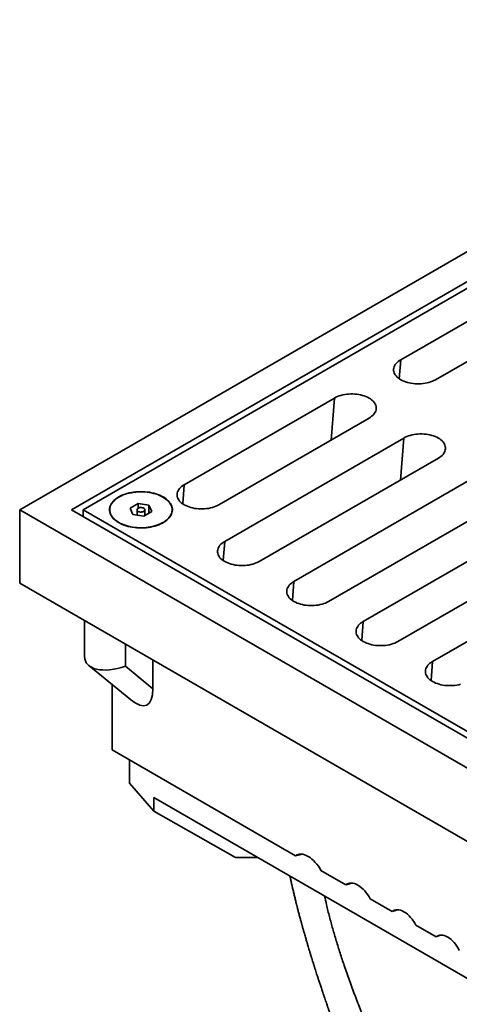
# Model space of a CAD drawing. Units: inches. Extents: x 0.1 to 8.4, y 0.1 to 10.9.
# Drawn here: x 6.6 to 7, y 8.6 to 9.6 of the extents above; entities that cross this region are included whole.
import ezdxf

# ---------------------------------------------------------------- set-up
doc = ezdxf.new("R2010")
doc.units = ezdxf.units.IN
doc.header["$MEASUREMENT"] = 0

msp = doc.modelspace()

# ---------------------------------------------------------------- linework, layer by layer
at = {"color": 7, "linetype": 'Continuous', "lineweight": 35}
for p, q in [((7.36925311, 9.55407083), (6.55718518, 9.08527399)), ((7.36925311, 9.52536898), (6.60690363, 9.08527399)), ((7.36925311, 9.51899081), (6.61795214, 9.08527399)), ((7.12066087, 9.34359063), (6.92178709, 9.22878324)), ((6.95493273, 9.20964867), (7.1538065, 9.32445606)), ((6.71462689, 9.1091922), (6.85825796, 9.19210865)), ((6.8914036, 9.17297409), (6.74777253, 9.09005763)), ((6.75329681, 9.0549776), (6.92454923, 9.15383952)), ((6.95769487, 9.13470495), (6.78644244, 9.03584303)), ((6.81958808, 9.01670846), (6.9908405, 9.11557038)), ((6.67039308, 9.09131037), (6.66273843, 9.08689143)), ((6.68084952, 9.08969294), (6.67039308, 9.09131037)), ((6.67039308, 9.08671286), (6.67039308, 9.09131037)), ((6.68365132, 9.08365655), (6.68084952, 9.08969294)), ((6.68084952, 9.08203912), (6.68084952, 9.08969294)), ((7.02398613, 9.09643582), (6.85273371, 8.9975739)), ((6.55718518, 9.08527399), (7.36925311, 8.61647715)), ((6.55718518, 9.01510252), (6.55718518, 9.08527399)), ((6.60690363, 9.08527399), (7.36925311, 8.645179)), ((6.61795214, 9.08527399), (7.36925311, 8.65155717)), ((6.61795214, 9.0788958), (6.61795214, 9.08527399)), ((6.64338238, 9.08527399), (6.64338238, 9.08505711)), ((6.66273843, 9.08689143), (6.6655402, 9.08085506)), ((6.6655402, 9.08085506), (6.67599667, 9.07923761)), ((6.66944488, 9.08055622), (6.66902797, 9.08031555)), ((6.66944488, 9.08527399), (6.66944488, 9.08025107)), ((6.67599667, 9.07923761), (6.68365132, 9.08365655)), ((6.67694487, 9.07978501), (6.67694487, 9.08527399)), ((6.67736178, 9.08002566), (6.6769449, 9.08009016)), ((6.70300737, 9.08505711), (6.70300737, 9.08527399)), ((6.88587933, 8.97843934), (7.05713176, 9.07730126)), ((7.09027739, 9.05816669), (6.91902496, 8.95930477)), ((6.95217059, 8.94017021), (7.12342302, 9.03903213)), ((6.55718518, 9.01510252), (7.36925311, 8.54630568)), ((6.61925311, 8.97927146), (6.61925311, 8.94493104)), ((6.68463602, 8.91410086), (6.68463602, 8.94152671)), ((6.62337593, 8.93624198), (6.66304053, 8.9038542)), ((6.65831561, 8.93559255), (6.68463602, 8.91410086)), ((6.64557352, 8.85562189), (6.64557352, 8.91811673)), ((6.64557352, 8.85562189), (6.8208975, 8.75440951)), ((6.66214634, 8.82372577), (6.66214634, 8.84605461)), ((6.68558383, 8.79694643), (6.66214634, 8.82372577)), ((6.68558383, 8.81019559), (7.34581562, 8.42905189)), ((6.68558383, 8.81019559), (6.68558383, 8.79694643)), ((6.68558383, 8.79694643), (6.76370884, 8.75278256)), ((6.78503686, 8.75278256), (6.76370884, 8.75278256)), ((6.8208975, 8.75440951), (6.82778268, 8.75580033)), ((6.84542341, 8.74025101), (6.86909469, 8.72658587)), ((6.86909469, 8.72658587), (6.87505655, 8.72824331)), ((6.89250551, 8.71307109), (6.91349307, 8.70095523)), ((6.91349307, 8.70095523), (6.91848465, 8.70276584)), ((6.93615842, 8.6878708), (6.95552531, 8.67669053)), ((6.95552531, 8.67669053), (6.95946194, 8.67850284))]:
    msp.add_line(p, q, dxfattribs=at)
at = {"color": 8, "linetype": 'Continuous', "lineweight": 35}
for p, q in [((6.92034345, 9.21056196), (6.92178709, 9.22878324)), ((6.85508064, 9.15200528), (6.85825796, 9.19210865)), ((6.92137191, 9.11373615), (6.92454923, 9.15383952)), ((6.71318325, 9.09097092), (6.71462689, 9.1091922)), ((6.75185317, 9.03675632), (6.75329681, 9.0549776)), ((6.81814442, 8.99848719), (6.81958808, 9.01670846)), ((6.88443569, 8.96021806), (6.88587933, 8.97843934)), ((6.65831561, 8.93559255), (6.65831561, 8.95672116)), ((6.95072695, 8.92194893), (6.95217059, 8.94017021))]:
    msp.add_line(p, q, dxfattribs=at)
at = {"color": 7, "linetype": 'Continuous', "lineweight": 35, "flags": 128}
for points in [[(6.95493273, 9.20964867), (6.95350755, 9.20889128), (6.95197889, 9.20820443), (6.95035723, 9.20759279), (6.94865359, 9.20706056), (6.94687965, 9.20661135), (6.9450475, 9.20624824), (6.94316965, 9.20597374), (6.94125896, 9.20578968), (6.93932847, 9.20569732), (6.93739137, 9.20569732), (6.93546089, 9.20578966), (6.93355017, 9.20597373), (6.93167236, 9.20624825), (6.9298402, 9.20661135), (6.92806625, 9.20706056), (6.92636261, 9.20759278), (6.92474092, 9.20820443), (6.92321227, 9.20889128), (6.92178709, 9.20964867), (6.92047514, 9.21047139), (6.91928535, 9.21135387), (6.91822583, 9.21229005), (6.91730389, 9.21327354), (6.91652575, 9.21429761), (6.91589677, 9.2153553), (6.91542125, 9.21643934), (6.9151024, 9.21754237), (6.91494244, 9.21865681), (6.91494244, 9.21977508), (6.9151024, 9.22088954), (6.91542125, 9.22199254), (6.91589677, 9.2230766), (6.91652575, 9.22413428), (6.91730389, 9.22515835), (6.91822584, 9.22614185), (6.91928532, 9.22707803), (6.92047514, 9.22796049), (6.92178709, 9.22878324)], [(6.85825796, 9.19210865), (6.85968316, 9.19286602), (6.8612118, 9.19355289), (6.86283349, 9.19416452), (6.86453713, 9.19469675), (6.86631107, 9.19514596), (6.86814322, 9.19550907), (6.87002107, 9.19578358), (6.87193173, 9.19596764), (6.87386224, 9.19605998), (6.87579935, 9.19605998), (6.87772983, 9.19596764), (6.87964054, 9.19578358), (6.88151835, 9.19550906), (6.88335052, 9.19514596), (6.88512447, 9.19469675), (6.88682809, 9.19416452), (6.88844979, 9.19355288), (6.88997843, 9.19286602), (6.8914036, 9.19210865), (6.89271557, 9.19128591), (6.89390537, 9.19040344), (6.89496487, 9.18946725), (6.89588682, 9.18848377), (6.89666497, 9.18745969), (6.89729394, 9.18640201), (6.89776947, 9.18531797), (6.89808832, 9.18421494), (6.89824827, 9.18310049), (6.89824827, 9.18198223), (6.89808829, 9.18086778), (6.89776947, 9.17976477), (6.89729395, 9.17868071), (6.89666497, 9.17762303), (6.89588683, 9.17659896), (6.89496488, 9.17561546), (6.89390537, 9.1746793), (6.89271557, 9.17379682), (6.8914036, 9.17297409)], [(6.92454923, 9.15383952), (6.9259744, 9.1545969), (6.92750306, 9.15528376), (6.92912476, 9.15589539), (6.93082838, 9.15642764), (6.93260234, 9.15687683), (6.93443449, 9.15723993), (6.93631231, 9.15751446), (6.938223, 9.15769851), (6.94015351, 9.15779085), (6.94209062, 9.15779085), (6.9440211, 9.15769851), (6.94593178, 9.15751446), (6.94780962, 9.15723993), (6.94964179, 9.15687683), (6.95141571, 9.15642763), (6.95311936, 9.15589538), (6.95474103, 9.15528376), (6.95626967, 9.1545969), (6.95769487, 9.15383952), (6.95900683, 9.15301677), (6.96019664, 9.15213431), (6.96125611, 9.15119813), (6.96217809, 9.15021464), (6.96295623, 9.14919056), (6.96358518, 9.14813289), (6.96406074, 9.14704883), (6.96437956, 9.14594582), (6.96453954, 9.14483136), (6.96453954, 9.14371309), (6.96437956, 9.14259865), (6.96406074, 9.14149563), (6.9635852, 9.14041159), (6.96295621, 9.13935391), (6.9621781, 9.13832982), (6.96125613, 9.13734634), (6.96019664, 9.13641016), (6.95900683, 9.13552768), (6.95769487, 9.13470495)], [(6.71462689, 9.1091922), (6.71331496, 9.10836946), (6.71212512, 9.10748699), (6.71106564, 9.10655081), (6.71014371, 9.10556733), (6.70936556, 9.10454325), (6.70873657, 9.10348557), (6.70826107, 9.10240152), (6.7079422, 9.1012985), (6.70778226, 9.10018405), (6.70778226, 9.09906578), (6.7079422, 9.09795133), (6.70826107, 9.09684832), (6.70873657, 9.09576426), (6.70936556, 9.09470658), (6.71014371, 9.0936825), (6.71106564, 9.09269902), (6.71212515, 9.09176283), (6.71331496, 9.09088037), (6.71462689, 9.09005763), (6.7160521, 9.08930026), (6.71758072, 9.08861339), (6.71920243, 9.08800175), (6.72090606, 9.08746953), (6.72268001, 9.08702032), (6.72451216, 9.08665721), (6.72639, 9.08638271), (6.72830069, 9.08619863), (6.73023118, 9.08610629), (6.73216829, 9.08610629), (6.73409876, 9.08619864), (6.73600947, 9.08638271), (6.73788731, 9.08665721), (6.73971946, 9.08702032), (6.74149341, 9.08746953), (6.74319704, 9.08800175), (6.74481869, 9.08861339), (6.74634737, 9.08930026), (6.74777253, 9.09005763)], [(6.65192643, 9.07299599), (6.65043068, 9.07392497), (6.64905637, 9.0749145), (6.64781086, 9.07595932), (6.64670077, 9.07705385), (6.64573207, 9.07819222), (6.64490984, 9.07936837), (6.64423857, 9.08057604), (6.64372179, 9.08180877), (6.64336226, 9.08306), (6.64316188, 9.08432301), (6.64312177, 9.08559112), (6.64324209, 9.08685755), (6.64352223, 9.0881155), (6.64396068, 9.08935831), (6.64455514, 9.09057932), (6.64530235, 9.09177203), (6.64619841, 9.09293007), (6.6472385, 9.09404726), (6.64841709, 9.09511763), (6.64972788, 9.09613548), (6.65116387, 9.0970954), (6.65271738, 9.09799222), (6.65438018, 9.0988212), (6.65614334, 9.0995779), (6.65799748, 9.10025829), (6.65993272, 9.10085872), (6.66193872, 9.101376), (6.66400478, 9.10180736), (6.66611985, 9.10215053), (6.6682727, 9.10240364), (6.67045178, 9.10256536), (6.67264554, 9.10263483), (6.67484217, 9.10261166), (6.67703004, 9.10249599), (6.67919746, 9.10228844), (6.68133285, 9.10199011), (6.68342482, 9.10160259), (6.68546219, 9.10112793), (6.68743411, 9.10056871), (6.6893301, 9.09992787), (6.69113998, 9.09920885), (6.69285409, 9.09841548), (6.6944633, 9.097552), (6.69595907, 9.09662301), (6.69733338, 9.09563348), (6.69857889, 9.09458866), (6.69968898, 9.09349413), (6.70065769, 9.09235576), (6.70147991, 9.09117961), (6.70215118, 9.08997194), (6.70266796, 9.08873921), (6.70302749, 9.08748798), (6.70322785, 9.08622495), (6.70326798, 9.08495686), (6.70314766, 9.08369043), (6.70286752, 9.08243248), (6.70242907, 9.08118967), (6.70183461, 9.07996866), (6.7010874, 9.07877595), (6.70019134, 9.07761791), (6.69915125, 9.07650072), (6.69797266, 9.07543035), (6.69666188, 9.0744125), (6.69522589, 9.07345259), (6.69367237, 9.07255576), (6.69200957, 9.07172678), (6.69024641, 9.07097008), (6.68839227, 9.07028969), (6.68645703, 9.06968926), (6.68445103, 9.06917198), (6.68238497, 9.06874062), (6.6802699, 9.06839745), (6.67811705, 9.06814434), (6.67593797, 9.06798262), (6.67374422, 9.06791315), (6.67154755, 9.06793631), (6.66935971, 9.06805199), (6.66719229, 9.06825954), (6.6650569, 9.06855787), (6.66296493, 9.06894539), (6.66092757, 9.06942005), (6.65895564, 9.06997927), (6.65705965, 9.07062011), (6.65524977, 9.07133913), (6.65353566, 9.0721325), (6.65192643, 9.07299599)], [(6.65211424, 9.07310442), (6.65370927, 9.07224855), (6.65540829, 9.07146219), (6.65720215, 9.07074952), (6.65908136, 9.07011435), (6.66103589, 9.06956005), (6.66305529, 9.0690896), (6.66512877, 9.06870551), (6.66724529, 9.06840981), (6.66939354, 9.06820407), (6.6715621, 9.06808944), (6.67373937, 9.06806646), (6.67591373, 9.06813533), (6.67807358, 9.06829561), (6.68020742, 9.0685465), (6.68230382, 9.06888661), (6.6843516, 9.06931418), (6.68633989, 9.0698269), (6.68825804, 9.07042202), (6.69009582, 9.0710964), (6.6918434, 9.07184641), (6.69349153, 9.07266806), (6.69503136, 9.07355698), (6.69645464, 9.07450842), (6.69775384, 9.07551728), (6.69892203, 9.07657821), (6.69995291, 9.07768553), (6.70084107, 9.07883335), (6.70158172, 9.08001551), (6.70217089, 9.08122574), (6.70260547, 9.08245758), (6.70288312, 9.08370443), (6.70300241, 9.08495966), (6.70296262, 9.08621657), (6.70276404, 9.08746845), (6.70240765, 9.08870861), (6.70189544, 9.08993045), (6.7012301, 9.09112745), (6.70041516, 9.09229322), (6.69945499, 9.09342155), (6.69835472, 9.0945064), (6.69712021, 9.09554197), (6.69575804, 9.09652279), (6.69427548, 9.09744358), (6.69268048, 9.09829943), (6.69098146, 9.09908579), (6.6891876, 9.09979846), (6.68730839, 9.10043363), (6.68535386, 9.10098793), (6.68333446, 9.10145838), (6.68126098, 9.10184247), (6.67914446, 9.10213817), (6.67699621, 9.10234391), (6.67482765, 9.10245854), (6.67265038, 9.10248152), (6.67047602, 9.10241265), (6.66831618, 9.10225237), (6.66618234, 9.10200148), (6.66408593, 9.10166137), (6.66203815, 9.1012338), (6.66004986, 9.10072108), (6.65813171, 9.10012596), (6.65629393, 9.09945158), (6.65454635, 9.09870157), (6.65289822, 9.09787992), (6.6513584, 9.096991), (6.64993511, 9.09603956), (6.64863591, 9.0950307), (6.64746772, 9.09396977), (6.64643684, 9.09286245), (6.64554868, 9.09171463), (6.64480803, 9.09053247), (6.64421887, 9.08932224), (6.64378428, 9.0880904), (6.64350663, 9.08684355), (6.64338734, 9.08558832), (6.64342713, 9.08433141), (6.64362571, 9.08307953), (6.6439821, 9.08183937), (6.64449431, 9.08061753), (6.64515965, 9.07942053), (6.64597459, 9.07825476), (6.64693476, 9.07712643), (6.64803503, 9.07604159), (6.64926954, 9.07500601), (6.65063171, 9.07402519), (6.65211424, 9.07310442)], [(6.67054322, 9.08374324), (6.67115245, 9.08345841), (6.671851, 9.08325295), (6.67260825, 9.08313581), (6.67339114, 9.08311213), (6.67416545, 9.08318294), (6.67489734, 9.08334511), (6.67555482, 9.0835916), (6.67610917, 9.08391162), (6.67653616, 9.08429118), (6.67681708, 9.08471369), (6.67693974, 9.08516069), (6.67689872, 9.08561264), (6.67669579, 9.08604979), (6.67633987, 9.08645304), (6.6758465, 9.08680476), (6.67523727, 9.08708955), (6.67453875, 9.08729503), (6.6737815, 9.08741218), (6.67299861, 9.08743585), (6.6722243, 9.08736504), (6.67149241, 9.08720287), (6.67083493, 9.08695638), (6.67028058, 9.08663636), (6.66985359, 9.0862568), (6.66957267, 9.08583429), (6.66945001, 9.08538729), (6.66949103, 9.08493534), (6.66969396, 9.08449819), (6.67004986, 9.08409493), (6.67054322, 9.08374324)], [(6.78644244, 9.03584303), (6.78501726, 9.03508564), (6.78348861, 9.03439879), (6.78186693, 9.03378717), (6.7801633, 9.03325491), (6.77838935, 9.03280573), (6.7765572, 9.03244262), (6.77467936, 9.03216809), (6.77276867, 9.03198404), (6.7708382, 9.03189169), (6.7689011, 9.03189169), (6.76697058, 9.03198404), (6.76505989, 9.03216809), (6.76318205, 9.03244262), (6.76134992, 9.03280571), (6.75957595, 9.03325491), (6.75787232, 9.03378717), (6.75625064, 9.03439879), (6.75472199, 9.03508564), (6.75329681, 9.03584303), (6.75198483, 9.03666577), (6.75079504, 9.03754824), (6.74973556, 9.03848442), (6.74881357, 9.0394679), (6.74803548, 9.04049198), (6.74740649, 9.04154966), (6.74693094, 9.04263371), (6.74661211, 9.04373673), (6.74645217, 9.04485118), (6.74645217, 9.04596945), (6.74661211, 9.0470839), (6.74693094, 9.04818691), (6.74740649, 9.04927097), (6.74803548, 9.05032865), (6.74881357, 9.05135272), (6.74973556, 9.05233621), (6.75079504, 9.05327239), (6.75198483, 9.05415486), (6.75329681, 9.0549776)], [(6.85273371, 8.9975739), (6.85130852, 8.99681651), (6.84977988, 8.99612965), (6.8481582, 8.99551803), (6.84645455, 8.99498579), (6.84468062, 8.99453659), (6.84284846, 8.99417349), (6.84097061, 8.99389896), (6.83905994, 8.9937149), (6.83712946, 8.99362256), (6.83519235, 8.99362256), (6.83326184, 8.9937149), (6.83135114, 8.99389896), (6.82947332, 8.99417349), (6.82764118, 8.99453659), (6.82586721, 8.99498579), (6.82416359, 8.99551803), (6.82254189, 8.99612966), (6.82101324, 8.99681651), (6.81958808, 8.9975739), (6.81827609, 8.99839663), (6.81708631, 8.99927911), (6.81602681, 9.00021529), (6.81510484, 9.00119877), (6.81432673, 9.00222285), (6.81369774, 9.00328053), (6.81322221, 9.00436458), (6.81290338, 9.00546759), (6.81274343, 9.00658205), (6.81274343, 9.00770032), (6.81290338, 9.00881476), (6.81322221, 9.00991778), (6.81369774, 9.01100184), (6.81432673, 9.01205952), (6.81510484, 9.01308359), (6.81602681, 9.01406708), (6.81708631, 9.01500325), (6.81827609, 9.01588572), (6.81958808, 9.01670846)], [(6.91902496, 8.95930477), (6.91759979, 8.95854738), (6.91607113, 8.95786053), (6.91444947, 8.9572489), (6.91274581, 8.95671666), (6.91097189, 8.95626746), (6.90913972, 8.95590436), (6.90726188, 8.95562983), (6.90535119, 8.95544578), (6.90342071, 8.95535344), (6.90148361, 8.95535344), (6.8995531, 8.95544578), (6.89764241, 8.95562983), (6.89576459, 8.95590435), (6.89393243, 8.95626746), (6.89215847, 8.95671665), (6.89045485, 8.9572489), (6.88883316, 8.95786053), (6.88730451, 8.95854738), (6.88587933, 8.95930477), (6.88456736, 8.9601275), (6.88337756, 8.96100998), (6.88231808, 8.96194615), (6.88139611, 8.96292963), (6.88061799, 8.96395373), (6.87998901, 8.9650114), (6.87951347, 8.96609544), (6.87919464, 8.96719847), (6.87903468, 8.96831293), (6.87903468, 8.96943119), (6.87919464, 8.97054564), (6.87951347, 8.97164865), (6.87998901, 8.9727327), (6.880618, 8.97379038), (6.88139611, 8.97481446), (6.88231808, 8.97579795), (6.88337756, 8.97673413), (6.88456736, 8.97761659), (6.88587933, 8.97843934)], [(6.97903708, 8.91844752), (6.97726314, 8.91799833), (6.97543098, 8.91763523), (6.97355314, 8.9173607), (6.97164246, 8.91717665), (6.96971197, 8.91708431), (6.96777487, 8.91708431), (6.96584436, 8.91717665), (6.96393367, 8.9173607), (6.96205584, 8.91763523), (6.9602237, 8.91799833), (6.95844973, 8.91844752), (6.95674611, 8.91897977), (6.95512442, 8.9195914), (6.95359576, 8.92027825), (6.95217059, 8.92103564), (6.95085862, 8.92185837), (6.94966883, 8.92274084), (6.94860934, 8.92367703), (6.94768736, 8.92466051), (6.94690925, 8.9256846), (6.94628027, 8.92674227), (6.94580473, 8.92782632), (6.9454859, 8.92892934), (6.94532594, 8.9300438), (6.94532594, 8.93116206), (6.9454859, 8.93227651), (6.94580473, 8.93337952), (6.94628027, 8.93446357), (6.94690926, 8.93552126), (6.94768736, 8.93654533), (6.94860934, 8.93752882), (6.94966882, 8.93846499), (6.95085862, 8.93934746), (6.95217059, 8.94017021)]]:
    msp.add_lwpolyline(points, dxfattribs=at)
at = {"color": 7, "linetype": 'Continuous', "lineweight": 35}
for centre, major_axis, ratio, start_param, end_param in [((6.65831561, 8.95814285), (0.03801783, 0.01803876), 0.497455869, 2.909801353, 4.48059768), ((6.64557352, 8.96854729), (-0.03322788, 0.07002986), 0.293267077, 2.587985791, 3.695199517), ((6.83316045, 8.73776142), (-0.01189527, 0.0169257), 0.571206115, 4.467570162, 6.322160598), ((6.88080009, 8.71025964), (-0.01092325, 0.01691669), 0.575470016, 4.51303802, 6.367628456), ((6.92482574, 8.68484418), (-0.0102669, 0.01691512), 0.577011972, 4.545198275, 6.399788711), ((6.96664376, 8.66070315), (-0.00988842, 0.01691501), 0.577359165, 4.564265317, 6.418855753)]:
    msp.add_ellipse(centre, major_axis=major_axis, ratio=ratio, start_param=start_param, end_param=end_param, dxfattribs=at)
msp.add_open_spline([(6.81568591, 8.73508925), (6.81578269, 8.73463771), (6.81599114, 8.73366515), (6.81630747, 8.73221031), (6.81664932, 8.73065197), (6.81698636, 8.72913149), (6.81731098, 8.72768204), (6.81759056, 8.72644364), (6.8178575, 8.7252703), (6.81815952, 8.72395176), (6.81853709, 8.72231815), (6.81896637, 8.72048102), (6.81941913, 8.7185653), (6.81987459, 8.716659), (6.82034509, 8.71471068), (6.82081662, 8.71277953), (6.82126154, 8.71097617), (6.82165103, 8.7094118), (6.82197077, 8.70813695), (6.82225046, 8.70702821), (6.82253987, 8.7058869), (6.82288801, 8.70452258), (6.82329929, 8.70292276), (6.8237464, 8.70119792), (6.82421185, 8.69941772), (6.824692, 8.69759629), (6.82519355, 8.69571023), (6.82569083, 8.69385615), (6.82614088, 8.69219204), (6.82651721, 8.69080954), (6.82681722, 8.68971327), (6.8270795, 8.68875866), (6.8273551, 8.68775959), (6.8276932, 8.68653897), (6.82811113, 8.68503937), (6.82857544, 8.68338377), (6.82905434, 8.68168824), (6.82958755, 8.67981243), (6.83017108, 8.67777545), (6.83079405, 8.67561901), (6.8313614, 8.67366994), (6.83184586, 8.67201694), (6.83225996, 8.67061125), (6.83269327, 8.66914718), (6.83325699, 8.66725244), (6.83399675, 8.66478476), (6.83484888, 8.66196839), (6.83572705, 8.65909334), (6.83657871, 8.65632945), (6.83744654, 8.65353655), (6.83832926, 8.6507192), (6.83922519, 8.64788343), (6.84007498, 8.64521451), (6.84086147, 8.642762), (6.84161235, 8.64043473), (6.84244354, 8.63787394), (6.84343277, 8.63484703), (6.84459618, 8.63131705), (6.84586971, 8.62748645), (6.84704121, 8.62399446), (6.84808788, 8.62089721), (6.84897347, 8.61829106), (6.84981639, 8.61582382), (6.85055346, 8.6136768), (6.85113674, 8.61198392), (6.85154128, 8.61081337), (6.8518394, 8.60995198), (6.85212154, 8.60913801), (6.85250015, 8.60804749), (6.85299293, 8.60663158), (6.85359774, 8.60489844), (6.85427857, 8.60295425), (6.85522926, 8.6002489), (6.85637958, 8.59699253), (6.85769278, 8.59329802), (6.85889473, 8.58993495), (6.85998338, 8.58690346), (6.86097795, 8.58414509), (6.86206147, 8.58115097), (6.86326336, 8.57784351), (6.8645903, 8.57420895), (6.86585759, 8.57075276), (6.86690352, 8.56791112), (6.86775195, 8.56561243), (6.86847388, 8.56366009), (6.8692735, 8.56150234), (6.87016912, 8.55909095), (6.8713736, 8.55585551), (6.87291083, 8.55174011), (6.87480656, 8.54668511), (6.87687248, 8.54119793), (6.878717, 8.53631721), (6.88025192, 8.53226621), (6.8813827, 8.52928655), (6.88240758, 8.52658962), (6.88331633, 8.5242008), (6.88410849, 8.5221203), (6.88475963, 8.52041145), (6.88527981, 8.51904702), (6.88567858, 8.51800133), (6.88599146, 8.51718136), (6.88622033, 8.51658178), (6.88642304, 8.51605091), (6.88664984, 8.51545706), (6.88702828, 8.51446567), (6.8876011, 8.51296565), (6.888399, 8.51087644), (6.88939196, 8.5082776), (6.89073547, 8.50476278), (6.89232989, 8.50059327), (6.89407558, 8.49602917), (6.89570793, 8.49176054), (6.89721942, 8.48780625), (6.89864462, 8.48407512), (6.90002366, 8.48046169), (6.90222423, 8.47468976), (6.90528238, 8.46664898), (6.90830434, 8.458661), (6.91050071, 8.45282678), (6.91184858, 8.44923682), (6.91320863, 8.44560327), (6.91457454, 8.44194223), (6.91590834, 8.43835444), (6.91723105, 8.4347834), (6.91849157, 8.43136685), (6.91967593, 8.42814391), (6.92074153, 8.42523313), (6.92153355, 8.42306154), (6.9221205, 8.42144854), (6.92254011, 8.4202934), (6.9230234, 8.41896078), (6.92357144, 8.41744662), (6.92415077, 8.41584199), (6.92470437, 8.41430488), (6.92517584, 8.41299279), (6.92554657, 8.41195919), (6.92586119, 8.4110807), (6.92618452, 8.41017677), (6.92657648, 8.40907903), (6.92705733, 8.4077299), (6.92761137, 8.40617121), (6.92840279, 8.40393827), (6.92938521, 8.4011538), (6.93052516, 8.39790253), (6.93145301, 8.39523948), (6.9321554, 8.3932135), (6.93261872, 8.39187322), (6.93300619, 8.39074916), (6.93336496, 8.38970628), (6.93375874, 8.38855894), (6.93421783, 8.38721744), (6.93472439, 8.38573258), (6.93524381, 8.38420433), (6.93575655, 8.38269027), (6.93627054, 8.38116715), (6.93674554, 8.37975403), (6.9371537, 8.37853574), (6.93750934, 8.37747117), (6.93791175, 8.37626356), (6.9384256, 8.37471608), (6.93904136, 8.37285259), (6.93970509, 8.3708332), (6.94038434, 8.36875418), (6.94105522, 8.36668821), (6.94190453, 8.36405678), (6.94291796, 8.36088862), (6.94411265, 8.35710823), (6.94525566, 8.35344474), (6.94638203, 8.34978738), (6.94743934, 8.34630824), (6.94834838, 8.3432756), (6.94908787, 8.3407808), (6.94966582, 8.33881429), (6.95019774, 8.33698884), (6.95067336, 8.33534428), (6.95113609, 8.33373296), (6.95162765, 8.33200811), (6.95216656, 8.33010092), (6.95273949, 8.32805305), (6.95347853, 8.32538365), (6.95439181, 8.32203323), (6.95546799, 8.31799884), (6.95655167, 8.31383692), (6.95755497, 8.30988205), (6.95852568, 8.30595829), (6.95942804, 8.30221214), (6.9602343, 8.29876749), (6.96090465, 8.29583215), (6.96146757, 8.29331398), (6.96198827, 8.29093428), (6.96248335, 8.28862511), (6.96299676, 8.28617854), (6.96347905, 8.28382166), (6.96389264, 8.28175129), (6.96425073, 8.27992578), (6.96460209, 8.27809883), (6.96494772, 8.27626106), (6.96526479, 8.27454008), (6.96553855, 8.27302324), (6.96577542, 8.27168675), (6.96598176, 8.27050465), (6.96619953, 8.26923755), (6.9664296, 8.26787345), (6.96666327, 8.26646075), (6.96690507, 8.26496732), (6.96714922, 8.26342531), (6.96735478, 8.26209274), (6.96750981, 8.26106903), (6.96763307, 8.2602442), (6.96776674, 8.2593387), (6.96785924, 8.25869704), (6.96790474, 8.25838142)], degree=3, knots=[0, 0, 0, 0, 0.0025978849, 0.0055955226, 0.0083710874, 0.0115656214, 0.0143471075, 0.0167138167, 0.0186946286, 0.0211041289, 0.0243125976, 0.0281105384, 0.031693162, 0.0353568357, 0.0391016405, 0.0429274301, 0.0464934641, 0.0495005575, 0.051947997, 0.0538450717, 0.0558967982, 0.0585368688, 0.0617227092, 0.065134272, 0.0684981808, 0.0720052713, 0.0756557238, 0.0793935534, 0.082716349, 0.0852679652, 0.0873790932, 0.089049293, 0.0907839806, 0.0931571502, 0.096110661, 0.0994602236, 0.1027351549, 0.1059198134, 0.110312607, 0.1145206079, 0.1183983203, 0.1215924145, 0.124086007, 0.1265328002, 0.130070826, 0.1350714527, 0.1408394365, 0.1463981097, 0.1517402499, 0.1568652944, 0.1625957681, 0.1680824157, 0.1733159807, 0.1780814901, 0.1823179139, 0.1868349272, 0.1929687734, 0.199922153, 0.2073691006, 0.2152605492, 0.2202489943, 0.2254007423, 0.230434569, 0.2346143095, 0.2379001637, 0.2402909996, 0.241431563, 0.24292112, 0.2450447139, 0.247802743, 0.2511958088, 0.2551739158, 0.259165181, 0.2670062032, 0.2742049846, 0.2807599035, 0.2866694494, 0.2919373304, 0.2969087506, 0.3042051231, 0.3113080136, 0.3182002844, 0.3244527947, 0.3279698518, 0.3316984348, 0.3359284514, 0.3406603448, 0.3458875638, 0.3549695674, 0.3649140884, 0.3757218994, 0.3873937344, 0.3937814287, 0.3997033699, 0.4050102855, 0.4097018794, 0.4137778983, 0.4172383968, 0.4197145546, 0.4217386364, 0.4233110557, 0.4244328054, 0.4251667249, 0.4262329642, 0.4278480074, 0.4309687176, 0.4351334701, 0.4403431702, 0.4465980816, 0.4563555104, 0.4655988422, 0.4741898383, 0.4821285818, 0.4894365354, 0.4966140064, 0.5038718665, 0.5242442932, 0.5452918309, 0.5524953847, 0.5597937682, 0.5671867735, 0.5746741938, 0.5821603473, 0.5891222952, 0.596553605, 0.6031486752, 0.6089878056, 0.6145872696, 0.6166220501, 0.6190083361, 0.6217760959, 0.6249251402, 0.6284524527, 0.6317940081, 0.6345281407, 0.636655203, 0.6382612218, 0.6400323354, 0.6423336664, 0.6451651224, 0.6485263526, 0.6521545174, 0.6592479764, 0.6661225108, 0.6727545359, 0.6761727913, 0.6790204456, 0.6812979178, 0.6833478708, 0.6856961954, 0.6886547124, 0.691958044, 0.6952377519, 0.6984914828, 0.7017186542, 0.7050743384, 0.7076297251, 0.7096067659, 0.711984216, 0.7154874613, 0.7196931109, 0.7241487333, 0.7286976035, 0.7333247283, 0.7377208573, 0.7460456478, 0.7543313829, 0.7629041473, 0.7705843964, 0.7788676031, 0.7866187313, 0.7912652173, 0.7959932778, 0.8001551761, 0.8038655009, 0.8073829196, 0.8113580289, 0.8159074905, 0.8207410036, 0.8257619944, 0.8347512577, 0.8445425303, 0.8547153044, 0.8648761459, 0.8734659301, 0.8837239508, 0.8928106756, 0.8994192748, 0.9060787828, 0.9120986158, 0.9177586855, 0.9240208892, 0.931254702, 0.9363165067, 0.9404495619, 0.9458282269, 0.9507820831, 0.9553287991, 0.9600116338, 0.9631287928, 0.9663019047, 0.9697458772, 0.9736116314, 0.9776364971, 0.9815312643, 0.986114073, 0.9906534909, 0.992780211, 0.9948730424, 0.9974781304, 1, 1, 1, 1], dxfattribs=at)
at = {"color": 8, "linetype": 'Continuous', "lineweight": 35}
msp.add_open_spline([(6.84884856, 8.71594486), (6.84945567, 8.71315135), (6.85088668, 8.70656688), (6.85350634, 8.69611273), (6.85662439, 8.68459751), (6.86002636, 8.6729974), (6.86370246, 8.66125587), (6.86789572, 8.6486147), (6.8726466, 8.63506074), (6.87798906, 8.62058636), (6.88363542, 8.6059559), (6.88956159, 8.5911816), (6.89574352, 8.57627575), (6.90289197, 8.55952953), (6.9110632, 8.54093362), (6.92029069, 8.52048777), (6.92977495, 8.49991007), (6.93945824, 8.47923), (6.94928317, 8.45847721), (6.95919197, 8.43768124), (6.9691272, 8.41687174), (6.97942558, 8.39525013), (6.99001614, 8.37285406), (7.00080873, 8.3497233), (7.01132827, 8.32673254), (7.02077907, 8.30552763), (7.02917159, 8.28611886), (7.03654759, 8.26850658), (7.04357615, 8.25107268), (7.04978238, 8.23496731), (7.05521199, 8.22018278), (7.05992488, 8.20670199), (7.06432434, 8.19338225), (7.06839035, 8.18023365), (7.07208008, 8.16734315), (7.07538346, 8.15471702), (7.07827806, 8.14236653), (7.08080469, 8.13020749), (7.08213502, 8.12226235), (7.0827985, 8.11829978)], degree=3, knots=[0, 0, 0, 0, 0.014415628, 0.03397849, 0.053330406, 0.072832058, 0.0924928, 0.112319141, 0.136142827, 0.160208674, 0.184514323, 0.209053549, 0.233816655, 0.258790974, 0.292542255, 0.326601624, 0.360920089, 0.395444089, 0.430116526, 0.464877934, 0.499667369, 0.534423581, 0.573236051, 0.61184739, 0.650178626, 0.688156808, 0.717706814, 0.746971767, 0.77592941, 0.804563276, 0.827230648, 0.849682657, 0.871921335, 0.893952271, 0.915785631, 0.937051025, 0.958158536, 0.979131888, 1, 1, 1, 1], dxfattribs=at)

doc.saveas('drawing.dxf')
